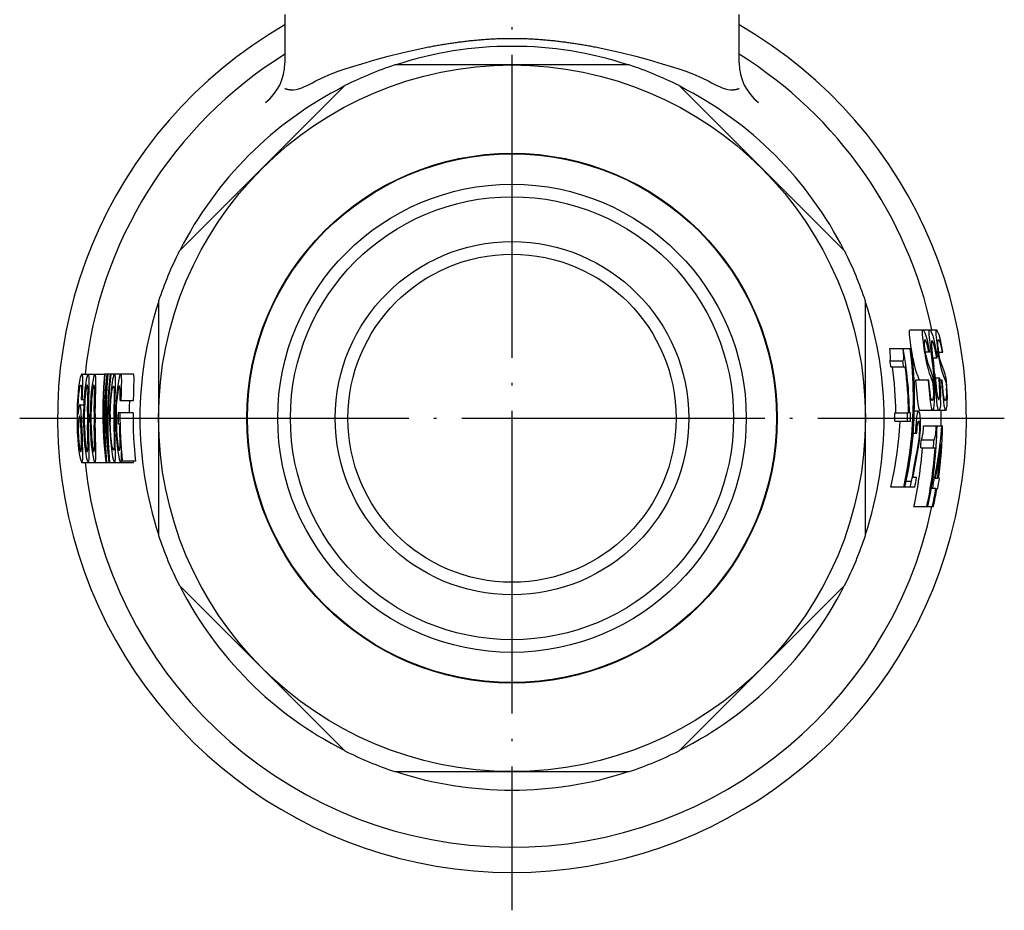
# Model space of a CAD drawing. Units: millimetres. Extents: x -90 to 91, y -30 to 130.
# Drawn here: x -90 to -50, y -20 to 16 of the extents above; entities that cross this region are included whole.
import ezdxf

# ---------------------------------------------------------------- set-up
doc = ezdxf.new("R2010")
doc.units = ezdxf.units.MM
doc.linetypes.add('DOT_CENTER', pattern=[14, 12, -1, 0, -1])
doc.layers.add('1', color=7, linetype='Continuous')

msp = doc.modelspace()

# ---------------------------------------------------------------- linework, layer by layer
at = {"layer": '1', "color": 3, "linetype": 'DOT_CENTER'}
for p, q in [((-70, 56.7), (-70, -19.5)), ((-89.5, 0), (-86.209, 0)), ((-86.209, 0), (-86.09, 0)), ((-86.09, 0), (-50.5, 0))]:
    msp.add_line(p, q, dxfattribs=at)
at = {"layer": '1', "color": 3, "linetype": 'Continuous'}
for p, q in [((-79, 16), (-79, 14.082)), ((-61, 14.082), (-61, 16)), ((-72.746, 14.813), (-72.696, 14.821)), ((-72.696, 14.821), (-72.647, 14.829)), ((-72.647, 14.829), (-72.597, 14.837)), ((-72.597, 14.837), (-72.548, 14.845)), ((-72.548, 14.845), (-72.498, 14.853)), ((-72.498, 14.853), (-72.448, 14.861)), ((-72.448, 14.861), (-72.399, 14.868)), ((-72.399, 14.868), (-72.349, 14.875)), ((-72.349, 14.875), (-72.299, 14.882)), ((-72.299, 14.882), (-72.25, 14.89)), ((-72.25, 14.89), (-72.2, 14.896)), ((-72.2, 14.896), (-72.15, 14.903)), ((-72.15, 14.903), (-72.1, 14.91)), ((-72.1, 14.91), (-72.05, 14.916)), ((-72.05, 14.916), (-72.001, 14.923)), ((-72.001, 14.923), (-71.951, 14.929)), ((-71.951, 14.929), (-71.901, 14.935)), ((-71.901, 14.935), (-71.851, 14.941)), ((-71.851, 14.941), (-71.801, 14.947)), ((-71.801, 14.947), (-71.751, 14.953)), ((-71.751, 14.953), (-71.701, 14.958)), ((-71.701, 14.958), (-71.652, 14.964)), ((-71.652, 14.964), (-71.602, 14.969)), ((-71.602, 14.969), (-71.552, 14.974)), ((-71.552, 14.974), (-71.502, 14.979)), ((-71.502, 14.979), (-71.452, 14.984)), ((-71.452, 14.984), (-71.402, 14.989)), ((-71.402, 14.989), (-71.352, 14.993)), ((-71.352, 14.993), (-71.302, 14.997)), ((-71.302, 14.997), (-71.252, 15.002)), ((-71.252, 15.002), (-71.202, 15.006)), ((-71.202, 15.006), (-71.152, 15.01)), ((-71.152, 15.01), (-71.102, 15.013)), ((-71.102, 15.013), (-71.052, 15.017)), ((-71.052, 15.017), (-71.002, 15.02)), ((-71.002, 15.02), (-70.952, 15.024)), ((-70.952, 15.024), (-70.902, 15.027)), ((-70.902, 15.027), (-70.852, 15.03)), ((-70.852, 15.03), (-70.802, 15.033)), ((-70.802, 15.033), (-70.752, 15.035)), ((-70.752, 15.035), (-70.701, 15.038)), ((-70.701, 15.038), (-70.651, 15.04)), ((-70.651, 15.04), (-70.601, 15.042)), ((-70.601, 15.042), (-70.551, 15.044)), ((-70.551, 15.044), (-70.501, 15.046)), ((-70.501, 15.046), (-70.451, 15.048)), ((-70.451, 15.048), (-70.401, 15.049)), ((-70.401, 15.049), (-70.351, 15.05)), ((-70.351, 15.05), (-70.301, 15.052)), ((-70.301, 15.052), (-70.251, 15.052)), ((-70.251, 15.052), (-70.2, 15.053)), ((-70.2, 15.053), (-70.15, 15.054)), ((-70.15, 15.054), (-70.1, 15.054)), ((-70.1, 15.054), (-70.05, 15.055)), ((-70.05, 15.055), (-70, 15.055)), ((-70, 15.055), (-69.95, 15.055)), ((-69.95, 15.055), (-69.9, 15.054)), ((-69.9, 15.054), (-69.85, 15.054)), ((-69.85, 15.054), (-69.8, 15.053)), ((-69.8, 15.053), (-69.749, 15.052)), ((-69.749, 15.052), (-69.699, 15.052)), ((-69.699, 15.052), (-69.649, 15.05)), ((-69.649, 15.05), (-69.599, 15.049)), ((-69.599, 15.049), (-69.549, 15.048)), ((-69.549, 15.048), (-69.499, 15.046)), ((-69.499, 15.046), (-69.449, 15.044)), ((-69.449, 15.044), (-69.399, 15.042)), ((-69.399, 15.042), (-69.349, 15.04)), ((-69.349, 15.04), (-69.299, 15.038)), ((-69.299, 15.038), (-69.248, 15.035)), ((-69.248, 15.035), (-69.198, 15.033)), ((-69.198, 15.033), (-69.148, 15.03)), ((-69.148, 15.03), (-69.098, 15.027)), ((-69.098, 15.027), (-69.048, 15.024)), ((-69.048, 15.024), (-68.998, 15.02)), ((-68.998, 15.02), (-68.948, 15.017)), ((-68.948, 15.017), (-68.898, 15.013)), ((-68.898, 15.013), (-68.848, 15.01)), ((-68.848, 15.01), (-68.798, 15.006)), ((-68.798, 15.006), (-68.748, 15.002)), ((-68.748, 15.002), (-68.698, 14.997)), ((-68.698, 14.997), (-68.648, 14.993)), ((-68.648, 14.993), (-68.598, 14.989)), ((-68.598, 14.989), (-68.548, 14.984)), ((-68.548, 14.984), (-68.498, 14.979)), ((-68.498, 14.979), (-68.448, 14.974)), ((-68.448, 14.974), (-68.398, 14.969)), ((-68.398, 14.969), (-68.348, 14.964)), ((-68.348, 14.964), (-68.299, 14.958)), ((-68.299, 14.958), (-68.249, 14.953)), ((-68.249, 14.953), (-68.199, 14.947)), ((-68.199, 14.947), (-68.149, 14.941)), ((-68.149, 14.941), (-68.099, 14.935)), ((-68.099, 14.935), (-68.049, 14.929)), ((-68.049, 14.929), (-67.999, 14.923)), ((-67.999, 14.923), (-67.95, 14.916)), ((-67.95, 14.916), (-67.9, 14.91)), ((-67.9, 14.91), (-67.85, 14.903)), ((-67.85, 14.903), (-67.8, 14.896)), ((-67.8, 14.896), (-67.75, 14.89)), ((-67.75, 14.89), (-67.701, 14.882)), ((-67.701, 14.882), (-67.651, 14.875)), ((-67.651, 14.875), (-67.601, 14.868)), ((-67.601, 14.868), (-67.552, 14.861)), ((-67.552, 14.861), (-67.502, 14.853)), ((-67.502, 14.853), (-67.452, 14.845)), ((-67.452, 14.845), (-67.403, 14.837)), ((-67.403, 14.837), (-67.353, 14.829)), ((-67.353, 14.829), (-67.304, 14.821)), ((-67.304, 14.821), (-67.254, 14.813)), ((-74.901, 14.345), (-74.367, 14.48)), ((-74.367, 14.48), (-73.83, 14.603)), ((-73.83, 14.603), (-73.29, 14.715)), ((-73.29, 14.715), (-73.24, 14.724)), ((-73.24, 14.724), (-73.191, 14.734)), ((-73.191, 14.734), (-73.142, 14.743)), ((-73.142, 14.743), (-73.092, 14.752)), ((-73.092, 14.752), (-73.043, 14.761)), ((-73.043, 14.761), (-72.993, 14.77)), ((-72.993, 14.77), (-72.944, 14.779)), ((-72.944, 14.779), (-72.894, 14.788)), ((-72.894, 14.788), (-72.845, 14.796)), ((-72.845, 14.796), (-72.795, 14.805)), ((-72.795, 14.805), (-72.746, 14.813)), ((-67.254, 14.813), (-67.205, 14.805)), ((-67.205, 14.805), (-67.155, 14.796)), ((-67.155, 14.796), (-67.106, 14.788)), ((-67.106, 14.788), (-67.056, 14.779)), ((-67.056, 14.779), (-67.007, 14.77)), ((-67.007, 14.77), (-66.957, 14.761)), ((-66.957, 14.761), (-66.908, 14.752)), ((-66.908, 14.752), (-66.858, 14.743)), ((-66.858, 14.743), (-66.809, 14.734)), ((-66.809, 14.734), (-66.76, 14.724)), ((-66.76, 14.724), (-66.71, 14.715)), ((-66.71, 14.715), (-66.17, 14.603)), ((-66.17, 14.603), (-65.633, 14.48)), ((-65.633, 14.48), (-65.099, 14.345)), ((-76.263, 13.954), (-75.953, 14.049)), ((-75.953, 14.049), (-75.429, 14.201)), ((-75.429, 14.201), (-74.901, 14.345)), ((-65.099, 14.345), (-64.571, 14.201)), ((-64.571, 14.201), (-64.047, 14.049)), ((-64.047, 14.049), (-63.737, 13.954)), ((-77.185, 13.63), (-76.879, 13.748)), ((-76.879, 13.748), (-76.572, 13.855)), ((-76.572, 13.855), (-76.263, 13.954)), ((-65.356, 14), (-74.644, 14)), ((-63.737, 13.954), (-63.428, 13.855)), ((-63.428, 13.855), (-63.121, 13.748)), ((-63.121, 13.748), (-62.815, 13.63)), ((-78.008, 13.243), (-77.901, 13.298)), ((-77.901, 13.298), (-77.794, 13.354)), ((-77.794, 13.354), (-77.49, 13.5)), ((-77.49, 13.5), (-77.185, 13.63)), ((-62.815, 13.63), (-62.51, 13.5)), ((-62.51, 13.5), (-62.206, 13.354)), ((-62.206, 13.354), (-62.099, 13.298)), ((-62.099, 13.298), (-61.992, 13.243)), ((-76.616, 13.183), (-83.183, 6.616)), ((-79, 13.07), (-78.99, 13.066)), ((-78.99, 13.066), (-78.979, 13.062)), ((-78.979, 13.062), (-78.969, 13.059)), ((-78.969, 13.059), (-78.958, 13.055)), ((-78.958, 13.055), (-78.948, 13.052)), ((-78.948, 13.052), (-78.937, 13.049)), ((-78.937, 13.049), (-78.927, 13.046)), ((-78.927, 13.046), (-78.916, 13.043)), ((-78.916, 13.043), (-78.906, 13.041)), ((-78.906, 13.041), (-78.896, 13.038)), ((-78.896, 13.038), (-78.885, 13.036)), ((-78.885, 13.036), (-78.875, 13.034)), ((-78.875, 13.034), (-78.865, 13.032)), ((-78.865, 13.032), (-78.854, 13.03)), ((-78.854, 13.03), (-78.844, 13.028)), ((-78.844, 13.028), (-78.834, 13.026)), ((-78.834, 13.026), (-78.823, 13.025)), ((-78.823, 13.025), (-78.813, 13.024)), ((-78.813, 13.024), (-78.803, 13.023)), ((-78.803, 13.023), (-78.793, 13.022)), ((-78.793, 13.022), (-78.782, 13.021)), ((-78.782, 13.021), (-78.772, 13.02)), ((-78.772, 13.02), (-78.762, 13.019)), ((-78.762, 13.019), (-78.752, 13.019)), ((-78.752, 13.019), (-78.742, 13.018)), ((-78.742, 13.018), (-78.731, 13.018)), ((-78.731, 13.018), (-78.721, 13.018)), ((-78.721, 13.018), (-78.711, 13.018)), ((-78.711, 13.018), (-78.701, 13.018)), ((-78.701, 13.018), (-78.691, 13.018)), ((-78.691, 13.018), (-78.681, 13.019)), ((-78.681, 13.019), (-78.67, 13.019)), ((-78.67, 13.019), (-78.66, 13.02)), ((-78.66, 13.02), (-78.55, 13.034)), ((-78.55, 13.034), (-78.44, 13.06)), ((-78.44, 13.06), (-78.331, 13.096)), ((-78.331, 13.096), (-78.223, 13.14)), ((-78.223, 13.14), (-78.115, 13.189)), ((-78.115, 13.189), (-78.008, 13.243)), ((-56.817, 6.616), (-63.384, 13.183)), ((-61.992, 13.243), (-61.885, 13.189)), ((-61.885, 13.189), (-61.777, 13.14)), ((-61.777, 13.14), (-61.669, 13.096)), ((-61.669, 13.096), (-61.56, 13.06)), ((-61.56, 13.06), (-61.45, 13.034)), ((-61.45, 13.034), (-61.34, 13.02)), ((-61.34, 13.02), (-61.33, 13.019)), ((-61.33, 13.019), (-61.319, 13.019)), ((-61.319, 13.019), (-61.309, 13.018)), ((-61.309, 13.018), (-61.299, 13.018)), ((-61.299, 13.018), (-61.289, 13.018)), ((-61.289, 13.018), (-61.279, 13.018)), ((-61.279, 13.018), (-61.269, 13.018)), ((-61.269, 13.018), (-61.258, 13.018)), ((-61.258, 13.018), (-61.248, 13.019)), ((-61.248, 13.019), (-61.238, 13.019)), ((-61.238, 13.019), (-61.228, 13.02)), ((-61.228, 13.02), (-61.218, 13.021)), ((-61.218, 13.021), (-61.207, 13.022)), ((-61.207, 13.022), (-61.197, 13.023)), ((-61.197, 13.023), (-61.187, 13.024)), ((-61.187, 13.024), (-61.177, 13.025)), ((-61.177, 13.025), (-61.166, 13.026)), ((-61.166, 13.026), (-61.156, 13.028)), ((-61.156, 13.028), (-61.146, 13.03)), ((-61.146, 13.03), (-61.135, 13.032)), ((-61.135, 13.032), (-61.125, 13.034)), ((-61.125, 13.034), (-61.115, 13.036)), ((-61.115, 13.036), (-61.104, 13.038)), ((-61.104, 13.038), (-61.094, 13.041)), ((-61.094, 13.041), (-61.084, 13.043)), ((-61.084, 13.043), (-61.073, 13.046)), ((-61.073, 13.046), (-61.063, 13.049)), ((-61.063, 13.049), (-61.052, 13.052)), ((-61.052, 13.052), (-61.042, 13.055)), ((-61.042, 13.055), (-61.031, 13.059)), ((-61.031, 13.059), (-61.021, 13.062)), ((-61.021, 13.062), (-61.01, 13.066)), ((-61.01, 13.066), (-61, 13.07)), ((-84, 4.644), (-84, -4.644)), ((-56, -4.644), (-56, 4.644)), ((-54.255, 3.381), (-54.254, 3.46)), ((-54.25, 3.301), (-54.255, 3.381)), ((-54.254, 3.46), (-54.244, 3.5)), ((-54.228, 3.101), (-54.25, 3.301)), ((-54.244, 3.5), (-53.179, 3.5)), ((-53.742, 3.381), (-53.74, 3.46)), ((-53.738, 3.301), (-53.742, 3.381)), ((-53.74, 3.46), (-53.73, 3.5)), ((-53.717, 3.101), (-53.738, 3.301)), ((-53.712, 3.5), (-53.685, 3.46)), ((-53.685, 3.46), (-53.647, 3.381)), ((-53.647, 3.381), (-53.615, 3.301)), ((-53.615, 3.301), (-53.558, 3.101)), ((-53.476, 3.381), (-53.471, 3.46)), ((-53.472, 3.301), (-53.476, 3.381)), ((-53.452, 3.101), (-53.472, 3.301)), ((-53.471, 3.46), (-53.461, 3.5)), ((-53.443, 3.5), (-53.416, 3.46)), ((-53.416, 3.46), (-53.378, 3.381)), ((-53.378, 3.381), (-53.336, 3.261)), ((-53.336, 3.261), (-53.29, 3.101)), ((-53.208, 3.46), (-53.21, 3.381)), ((-53.21, 3.381), (-53.206, 3.301)), ((-53.198, 3.5), (-53.208, 3.46)), ((-53.206, 3.301), (-53.187, 3.101)), ((-53.153, 3.46), (-53.179, 3.5)), ((-53.115, 3.381), (-53.153, 3.46)), ((-53.084, 3.301), (-53.115, 3.381)), ((-53.028, 3.101), (-53.084, 3.301)), ((-55.036, 2.765), (-54.192, 2.765)), ((-55.021, 2.653), (-55.036, 2.765)), ((-54.526, 2.765), (-54.511, 2.653)), ((-54.202, 2.902), (-54.228, 3.101)), ((-54.155, 2.074), (-54.228, 2.765)), ((-54.187, 2.782), (-54.202, 2.902)), ((-54.192, 2.765), (-54.119, 2.074)), ((-54.169, 2.663), (-54.187, 2.782)), ((-53.692, 2.902), (-53.717, 3.101)), ((-53.677, 2.782), (-53.692, 2.902)), ((-53.661, 2.663), (-53.677, 2.782)), ((-53.657, 3.062), (-53.661, 2.982)), ((-53.656, 2.902), (-53.661, 2.982)), ((-53.647, 3.101), (-53.657, 3.062)), ((-53.64, 2.743), (-53.656, 2.902)), ((-53.631, 3.101), (-53.647, 3.101)), ((-53.617, 2.583), (-53.64, 2.743)), ((-53.606, 3.062), (-53.631, 3.101)), ((-53.573, 2.982), (-53.606, 3.062)), ((-53.529, 2.822), (-53.573, 2.982)), ((-53.558, 3.101), (-53.513, 2.902)), ((-53.49, 2.623), (-53.529, 2.822)), ((-53.513, 2.902), (-53.46, 2.623)), ((-53.428, 2.902), (-53.452, 3.101)), ((-53.4, 2.663), (-53.428, 2.902)), ((-53.385, 3.022), (-53.389, 2.942)), ((-53.389, 2.942), (-53.384, 2.862)), ((-53.374, 3.062), (-53.385, 3.022)), ((-53.384, 2.862), (-53.373, 2.743)), ((-53.356, 3.062), (-53.374, 3.062)), ((-53.373, 2.743), (-53.351, 2.543)), ((-53.33, 3.022), (-53.356, 3.062)), ((-53.298, 2.942), (-53.33, 3.022)), ((-53.265, 2.822), (-53.298, 2.942)), ((-53.29, 3.101), (-53.219, 2.782)), ((-53.23, 2.663), (-53.265, 2.822)), ((-53.219, 2.782), (-53.16, 2.463)), ((-53.187, 3.101), (-53.163, 2.902)), ((-53.163, 2.902), (-53.149, 2.782)), ((-53.149, 2.782), (-53.133, 2.663)), ((-53.132, 2.982), (-53.128, 3.062)), ((-53.127, 2.902), (-53.132, 2.982)), ((-53.128, 3.062), (-53.117, 3.101)), ((-53.112, 2.743), (-53.127, 2.902)), ((-53.117, 3.101), (-53.101, 3.101)), ((-53.09, 2.583), (-53.112, 2.743)), ((-53.101, 3.101), (-53.076, 3.062)), ((-53.076, 3.062), (-53.043, 2.982)), ((-53.043, 2.982), (-53.001, 2.822)), ((-52.984, 2.902), (-53.028, 3.101)), ((-53.001, 2.822), (-52.963, 2.623)), ((-52.933, 2.623), (-52.984, 2.902)), ((-55.024, 2.261), (-55.004, 2.372)), ((-55.004, 2.372), (-55.021, 2.653)), ((-54.496, 2.372), (-54.516, 2.261)), ((-54.511, 2.653), (-54.496, 2.372)), ((-54.122, 2.384), (-54.156, 2.583)), ((-54.122, 2.384), (-54.084, 2.184)), ((-53.648, 2.583), (-53.615, 2.384)), ((-53.46, 2.623), (-53.623, 2.623)), ((-53.615, 2.384), (-53.578, 2.184)), ((-53.605, 2.503), (-53.575, 2.344)), ((-53.575, 2.344), (-53.532, 2.184)), ((-53.355, 2.304), (-53.4, 2.663)), ((-53.351, 2.543), (-53.322, 2.304)), ((-53.179, 2.384), (-53.332, 2.384)), ((-53.179, 2.384), (-53.23, 2.663)), ((-53.16, 2.463), (-53.179, 2.384)), ((-53.12, 2.583), (-53.088, 2.384)), ((-53.096, 2.623), (-52.933, 2.623)), ((-53.088, 2.384), (-53.052, 2.184)), ((-53.049, 2.344), (-53.078, 2.503)), ((-53.007, 2.184), (-53.049, 2.344)), ((-54.516, 2.261), (-55.024, 2.261)), ((-54.992, 2.037), (-54.421, 2.037)), ((-54.113, 1.382), (-54.155, 2.074)), ((-54.119, 2.074), (-54.077, 1.382)), ((-54.084, 2.184), (-54.026, 1.945)), ((-53.578, 2.184), (-53.52, 1.945)), ((-53.532, 2.184), (-53.425, 1.905)), ((-53.322, 2.025), (-53.355, 2.304)), ((-53.322, 2.304), (-53.289, 2.025)), ((-53.052, 2.184), (-52.996, 1.945)), ((-52.901, 1.905), (-53.007, 2.184)), ((-87.099, 1.618), (-87.118, 1.531)), ((-87.071, 1.706), (-87.099, 1.618)), ((-87.052, 1.75), (-87.071, 1.706)), ((-87.026, 1.75), (-87.052, 1.75)), ((-87.015, 1.706), (-87.026, 1.75)), ((-87.026, 1.75), (-86.141, 1.75)), ((-87.005, 1.618), (-87.015, 1.706)), ((-87.002, 1.531), (-87.005, 1.618)), ((-86.841, 1.618), (-86.861, 1.531)), ((-86.814, 1.706), (-86.841, 1.618)), ((-86.794, 1.75), (-86.814, 1.706)), ((-86.758, 1.706), (-86.768, 1.75)), ((-86.748, 1.618), (-86.758, 1.706)), ((-86.745, 1.531), (-86.748, 1.618)), ((-86.576, 1.618), (-86.596, 1.527)), ((-86.549, 1.706), (-86.576, 1.618)), ((-86.529, 1.75), (-86.549, 1.706)), ((-86.493, 1.706), (-86.503, 1.75)), ((-86.483, 1.618), (-86.493, 1.706)), ((-86.48, 1.531), (-86.483, 1.618)), ((-86.141, 1.75), (-86.181, 1.225)), ((-86.153, 1.225), (-86.112, 1.75)), ((-84.991, 1.75), (-86.141, 1.75)), ((-86.088, 1.225), (-86.031, 1.75)), ((-86.035, 1.225), (-85.995, 1.75)), ((-85.914, 1.75), (-85.97, 1.225)), ((-85.885, 1.75), (-85.942, 1.225)), ((-85.8, 1.619), (-85.819, 1.531)), ((-85.772, 1.706), (-85.8, 1.619)), ((-85.752, 1.75), (-85.772, 1.706)), ((-85.736, 1.75), (-85.725, 1.706)), ((-85.725, 1.706), (-85.716, 1.619)), ((-85.716, 1.619), (-85.712, 1.531)), ((-85.56, 1.619), (-85.579, 1.531)), ((-85.532, 1.706), (-85.56, 1.619)), ((-85.512, 1.75), (-85.532, 1.706)), ((-85.496, 1.75), (-85.485, 1.706)), ((-85.485, 1.706), (-85.476, 1.619)), ((-85.476, 1.619), (-85.474, 1.488)), ((-84.98, 1.706), (-84.991, 1.75)), ((-84.971, 1.619), (-84.98, 1.706)), ((-84.969, 1.488), (-84.971, 1.619)), ((-54.026, 1.945), (-53.977, 1.786)), ((-53.977, 1.786), (-53.931, 1.666)), ((-53.931, 1.666), (-53.871, 1.506)), ((-53.52, 1.945), (-53.472, 1.786)), ((-53.472, 1.786), (-53.427, 1.666)), ((-53.427, 1.666), (-53.366, 1.506)), ((-53.425, 1.905), (-53.372, 1.746)), ((-53.372, 1.746), (-53.348, 1.666)), ((-53.348, 1.666), (-53.332, 1.586)), ((-53.332, 1.586), (-53.315, 1.467)), ((-53.264, 1.506), (-53.295, 1.786)), ((-53.262, 1.786), (-53.231, 1.506)), ((-53.049, 1.586), (-53.24, 1.586)), ((-53.061, 1.267), (-53.082, 1.586)), ((-53.025, 1.187), (-53.049, 1.586)), ((-52.996, 1.945), (-52.948, 1.786)), ((-52.948, 1.786), (-52.903, 1.666)), ((-52.903, 1.666), (-52.843, 1.506)), ((-52.848, 1.746), (-52.901, 1.905)), ((-52.825, 1.666), (-52.848, 1.746)), ((-52.808, 1.586), (-52.825, 1.666)), ((-52.792, 1.467), (-52.808, 1.586)), ((-87.165, 1.225), (-87.184, 1.05)), ((-87.14, 1.4), (-87.165, 1.225)), ((-87.118, 1.531), (-87.14, 1.4)), ((-87.136, 1.093), (-87.113, 1.225)), ((-87.113, 1.225), (-87.091, 1.312)), ((-87.091, 1.312), (-87.065, 1.312)), ((-87.065, 1.312), (-87.057, 1.225)), ((-87.057, 1.225), (-87.051, 1.093)), ((-87.009, 1.05), (-87.005, 1.225)), ((-87.005, 1.225), (-87.002, 1.4)), ((-87.002, 1.4), (-87.002, 1.531)), ((-86.908, 1.225), (-86.927, 1.05)), ((-86.883, 1.4), (-86.908, 1.225)), ((-86.861, 1.531), (-86.883, 1.4)), ((-86.856, 1.225), (-86.88, 1.093)), ((-86.834, 1.312), (-86.856, 1.225)), ((-86.808, 1.312), (-86.834, 1.312)), ((-86.8, 1.225), (-86.808, 1.312)), ((-86.794, 1.093), (-86.8, 1.225)), ((-86.752, 1.05), (-86.748, 1.225)), ((-86.748, 1.225), (-86.745, 1.4)), ((-86.745, 1.4), (-86.745, 1.531)), ((-86.644, 1.225), (-86.663, 1.05)), ((-86.619, 1.4), (-86.644, 1.225)), ((-86.596, 1.527), (-86.619, 1.4)), ((-86.592, 1.225), (-86.616, 1.093)), ((-86.57, 1.312), (-86.592, 1.225)), ((-86.544, 1.312), (-86.57, 1.312)), ((-86.536, 1.225), (-86.544, 1.312)), ((-86.53, 1.093), (-86.536, 1.225)), ((-86.488, 1.05), (-86.484, 1.225)), ((-86.484, 1.225), (-86.481, 1.4)), ((-86.481, 1.4), (-86.48, 1.531)), ((-86.181, 1.225), (-86.207, 0.613)), ((-86.179, 0.613), (-86.153, 1.225)), ((-86.132, 0.613), (-86.088, 1.225)), ((-86.062, 1.225), (-86.106, 0.613)), ((-86.062, 1.225), (-86.087, 0.613)), ((-86.061, 0.613), (-86.035, 1.225)), ((-85.97, 1.225), (-86.014, 0.613)), ((-85.942, 1.225), (-85.986, 0.613)), ((-85.854, 1.313), (-85.881, 1.094)), ((-85.819, 1.531), (-85.854, 1.313)), ((-85.839, 1.138), (-85.817, 1.225)), ((-85.817, 1.225), (-85.798, 1.269)), ((-85.798, 1.269), (-85.782, 1.269)), ((-85.782, 1.269), (-85.77, 1.225)), ((-85.77, 1.225), (-85.761, 1.138)), ((-85.715, 1.356), (-85.722, 1.138)), ((-85.712, 1.531), (-85.715, 1.356)), ((-85.615, 1.313), (-85.642, 1.094)), ((-85.579, 1.531), (-85.615, 1.313)), ((-85.577, 1.225), (-85.6, 1.138)), ((-85.558, 1.269), (-85.577, 1.225)), ((-85.543, 1.269), (-85.558, 1.269)), ((-85.531, 1.225), (-85.543, 1.269)), ((-85.522, 1.138), (-85.531, 1.225)), ((-85.478, 1.269), (-85.487, 0.963)), ((-85.474, 1.488), (-85.478, 1.269)), ((-84.984, 0.963), (-84.974, 1.269)), ((-84.974, 1.269), (-84.969, 1.488)), ((-54.1, 0.691), (-54.113, 1.382)), ((-54.077, 1.382), (-54.065, 0.691)), ((-54.021, 1.506), (-53.994, 1.227)), ((-53.487, 1.506), (-54.021, 1.506)), ((-53.994, 1.227), (-53.966, 0.948)), ((-53.517, 1.506), (-53.491, 1.227)), ((-53.491, 1.227), (-53.463, 0.948)), ((-53.461, 1.227), (-53.487, 1.506)), ((-53.441, 1.028), (-53.461, 1.227)), ((-53.366, 1.506), (-53.344, 1.427)), ((-53.344, 1.427), (-53.332, 1.347)), ((-53.332, 1.347), (-53.317, 1.187)), ((-53.317, 1.187), (-53.311, 1.068)), ((-53.315, 1.467), (-53.295, 1.267)), ((-53.295, 1.267), (-53.282, 1.028)), ((-53.227, 1.148), (-53.264, 1.506)), ((-53.231, 1.506), (-53.205, 1.267)), ((-53.205, 1.267), (-53.182, 1.068)), ((-53.056, 1.068), (-53.061, 1.267)), ((-52.964, 1.506), (-53.044, 1.506)), ((-53.019, 0.948), (-53.025, 1.187)), ((-52.994, 1.506), (-52.968, 1.227)), ((-52.968, 1.227), (-52.941, 0.948)), ((-52.938, 1.227), (-52.964, 1.506)), ((-52.919, 1.028), (-52.938, 1.227)), ((-52.843, 1.506), (-52.821, 1.427)), ((-52.821, 1.427), (-52.809, 1.347)), ((-52.809, 1.347), (-52.794, 1.187)), ((-52.789, 1.068), (-52.794, 1.187)), ((-52.773, 1.267), (-52.792, 1.467)), ((-52.76, 1.028), (-52.773, 1.267)), ((-87.203, 0.831), (-87.218, 0.568)), ((-87.184, 1.05), (-87.203, 0.831)), ((-87.17, 0.743), (-87.152, 0.962)), ((-87.152, 0.962), (-87.136, 1.093)), ((-87.051, 0.962), (-87.059, 0.743)), ((-87.051, 1.093), (-87.051, 0.962)), ((-87.021, 0.743), (-87.017, 0.831)), ((-87.017, 0.831), (-87.009, 1.05)), ((-86.947, 0.831), (-86.961, 0.568)), ((-86.927, 1.05), (-86.947, 0.831)), ((-86.895, 0.962), (-86.914, 0.743)), ((-86.88, 1.093), (-86.895, 0.962)), ((-86.798, 0.743), (-86.795, 0.962)), ((-86.795, 0.962), (-86.794, 1.093)), ((-86.764, 0.568), (-86.757, 0.831)), ((-86.757, 0.831), (-86.752, 1.05)), ((-86.683, 0.831), (-86.698, 0.568)), ((-86.663, 1.05), (-86.683, 0.831)), ((-86.631, 0.962), (-86.65, 0.743)), ((-86.616, 1.093), (-86.631, 0.962)), ((-86.535, 0.743), (-86.531, 0.962)), ((-86.531, 0.962), (-86.53, 1.093)), ((-86.501, 0.568), (-86.493, 0.831)), ((-86.493, 0.831), (-86.488, 1.05)), ((-85.907, 0.831), (-85.931, 0.438)), ((-85.881, 1.094), (-85.907, 0.831)), ((-85.888, 0.7), (-85.868, 0.93)), ((-85.868, 0.93), (-85.853, 1.05)), ((-85.853, 1.05), (-85.839, 1.138)), ((-85.759, 0.93), (-85.763, 0.7)), ((-85.761, 1.138), (-85.759, 1.05)), ((-85.759, 1.05), (-85.759, 0.93)), ((-85.731, 0.831), (-85.739, 0.438)), ((-85.722, 1.138), (-85.731, 0.831)), ((-85.668, 0.831), (-85.692, 0.438)), ((-85.642, 1.094), (-85.668, 0.831)), ((-85.63, 0.919), (-85.649, 0.7)), ((-85.614, 1.05), (-85.63, 0.919)), ((-85.6, 1.138), (-85.614, 1.05)), ((-85.524, 0.7), (-85.521, 0.919)), ((-85.52, 1.05), (-85.522, 1.138)), ((-85.521, 0.919), (-85.52, 1.05)), ((-85.487, 0.963), (-85.496, 0.7)), ((-84.993, 0.7), (-84.984, 0.963)), ((-53.966, 0.948), (-53.937, 0.669)), ((-53.463, 0.948), (-53.435, 0.669)), ((-53.42, 0.868), (-53.441, 1.028)), ((-53.404, 0.789), (-53.42, 0.868)), ((-53.39, 0.749), (-53.404, 0.789)), ((-53.319, 0.829), (-53.333, 0.749)), ((-53.311, 0.908), (-53.319, 0.829)), ((-53.311, 1.068), (-53.311, 0.908)), ((-53.282, 1.028), (-53.277, 0.829)), ((-53.277, 0.829), (-53.279, 0.669)), ((-53.2, 0.908), (-53.227, 1.148)), ((-53.178, 0.709), (-53.2, 0.908)), ((-53.182, 1.068), (-53.166, 0.948)), ((-53.166, 0.948), (-53.153, 0.868)), ((-53.153, 0.868), (-53.131, 0.789)), ((-53.131, 0.789), (-53.111, 0.749)), ((-53.093, 0.749), (-53.077, 0.789)), ((-53.077, 0.789), (-53.063, 0.868)), ((-53.063, 0.868), (-53.058, 0.948)), ((-53.058, 0.948), (-53.056, 1.068)), ((-53.023, 0.709), (-53.019, 0.948)), ((-52.941, 0.948), (-52.913, 0.669)), ((-52.898, 0.868), (-52.919, 1.028)), ((-52.882, 0.789), (-52.898, 0.868)), ((-52.868, 0.749), (-52.882, 0.789)), ((-52.797, 0.829), (-52.812, 0.749)), ((-52.789, 0.908), (-52.797, 0.829)), ((-52.789, 1.068), (-52.789, 0.908)), ((-52.755, 0.829), (-52.76, 1.028)), ((-52.757, 0.669), (-52.755, 0.829)), ((-87.218, 0.568), (-87.23, 0.175)), ((-87.193, 0.131), (-87.17, 0.743)), ((-87.15, 0.481), (-87.171, 0.35)), ((-87.13, 0.525), (-87.15, 0.481)), ((-87.111, 0.525), (-87.13, 0.525)), ((-87.094, 0.481), (-87.111, 0.525)), ((-87.111, 0.525), (-86.963, 0.525)), ((-87.078, 0.393), (-87.094, 0.481)), ((-87.068, 0.306), (-87.078, 0.393)), ((-87.059, 0.743), (-86.952, 0.743)), ((-86.961, 0.568), (-86.974, 0.175)), ((-86.914, 0.743), (-86.932, 0.262)), ((-86.809, 0.262), (-86.798, 0.743)), ((-86.769, 0.175), (-86.764, 0.568)), ((-86.698, 0.568), (-86.71, 0.175)), ((-86.65, 0.743), (-86.668, 0.262)), ((-86.545, 0.262), (-86.535, 0.743)), ((-86.506, 0.175), (-86.501, 0.568)), ((-86.207, 0.613), (-86.209, 0)), ((-86.182, 0), (-86.179, 0.613)), ((-86.153, 0), (-86.132, 0.613)), ((-86.106, 0.613), (-86.126, 0)), ((-86.087, 0.613), (-86.09, 0)), ((-86.063, 0), (-86.061, 0.613)), ((-86.014, 0.613), (-86.035, 0)), ((-85.986, 0.613), (-86.007, 0)), ((-85.939, 0.131), (-85.931, 0.438)), ((-85.91, 0.131), (-85.902, 0.438)), ((-85.902, 0.438), (-85.888, 0.7)), ((-85.767, 0.438), (-85.77, 0.131)), ((-85.763, 0.7), (-85.767, 0.438)), ((-85.739, 0.438), (-85.742, 0.131)), ((-85.692, 0.438), (-85.7, 0.131)), ((-85.672, 0.131), (-85.664, 0.438)), ((-85.664, 0.438), (-85.649, 0.7)), ((-85.524, 0.7), (-84.993, 0.7)), ((-85.161, 0.438), (-85.167, 0.219)), ((-85.146, 0.7), (-85.161, 0.438)), ((-54.118, 0), (-54.1, 0.691)), ((-54.065, 0.691), (-54.082, 0)), ((-53.937, 0.669), (-53.916, 0.51)), ((-53.916, 0.51), (-53.899, 0.43)), ((-53.899, 0.43), (-53.873, 0.35)), ((-53.435, 0.669), (-53.414, 0.51)), ((-53.414, 0.51), (-53.397, 0.43)), ((-53.397, 0.43), (-53.371, 0.35)), ((-53.37, 0.709), (-53.39, 0.749)), ((-53.355, 0.709), (-53.37, 0.709)), ((-53.333, 0.749), (-53.355, 0.709)), ((-53.306, 0.39), (-53.328, 0.31)), ((-53.288, 0.51), (-53.306, 0.39)), ((-53.279, 0.669), (-53.288, 0.51)), ((-53.153, 0.51), (-53.178, 0.709)), ((-53.139, 0.43), (-53.153, 0.51)), ((-53.116, 0.35), (-53.139, 0.43)), ((-53.111, 0.749), (-53.093, 0.749)), ((-53.043, 0.43), (-53.062, 0.35)), ((-53.033, 0.51), (-53.043, 0.43)), ((-53.023, 0.709), (-53.033, 0.51)), ((-52.913, 0.669), (-52.893, 0.51)), ((-52.893, 0.51), (-52.875, 0.43)), ((-52.875, 0.43), (-52.85, 0.35)), ((-52.849, 0.709), (-52.868, 0.749)), ((-52.834, 0.709), (-52.849, 0.709)), ((-52.812, 0.749), (-52.834, 0.709)), ((-52.807, 0.31), (-52.785, 0.39)), ((-52.785, 0.39), (-52.767, 0.51)), ((-52.767, 0.51), (-52.757, 0.669)), ((-87.23, 0.175), (-87.23, -0.175)), ((-87.171, 0.35), (-87.193, 0.131)), ((-87.156, 0), (-87.171, -0.132)), ((-87.138, 0.087), (-87.156, 0)), ((-87.119, 0.087), (-87.138, 0.087)), ((-87.101, 0), (-87.119, 0.087)), ((-87.059, 0.175), (-87.068, 0.306)), ((-87.049, 0), (-87.059, 0.175)), ((-86.974, -0.175), (-86.974, 0.175)), ((-86.932, -0.262), (-86.932, 0.262)), ((-86.809, 0.262), (-86.809, -0.262)), ((-86.769, 0.175), (-86.769, -0.175)), ((-86.71, -0.175), (-86.71, 0.175)), ((-86.668, -0.262), (-86.668, 0.262)), ((-86.545, 0.262), (-86.545, -0.262)), ((-86.506, 0.175), (-86.506, -0.175)), ((-86.209, 0), (-86.195, -0.481)), ((-86.168, -0.481), (-86.182, 0)), ((-86.153, -0.481), (-86.153, 0)), ((-86.126, 0), (-86.126, -0.481)), ((-86.09, 0), (-86.076, -0.481)), ((-86.049, -0.481), (-86.063, 0)), ((-86.035, 0), (-86.034, -0.481)), ((-86.007, 0), (-86.007, -0.481)), ((-85.008, 0.219), (-85.601, 0.219)), ((-54.833, 0.219), (-54.792, 0.219)), ((-54.792, 0.219), (-54.29, 0.219)), ((-54.217, 0.219), (-54.258, 0.219)), ((-54.165, -0.684), (-54.118, 0)), ((-54.082, 0), (-54.129, -0.684)), ((-54.075, 0.29), (-53.903, 0.29)), ((-53.979, -0.172), (-53.959, 0.042)), ((-53.959, 0.042), (-53.937, 0.197)), ((-53.937, 0.197), (-53.913, 0.283)), ((-53.913, 0.283), (-53.903, 0.29)), ((-53.903, 0.29), (-53.884, 0.266)), ((-53.884, 0.266), (-53.865, 0.195)), ((-53.873, 0.35), (-53.857, 0.31)), ((-53.865, 0.195), (-53.848, 0.081)), ((-52.807, 0.31), (-53.857, 0.31)), ((-53.848, 0.081), (-53.835, -0.069)), ((-53.371, 0.35), (-53.355, 0.31)), ((-53.098, 0.31), (-53.116, 0.35)), ((-53.062, 0.35), (-53.08, 0.31)), ((-52.85, 0.35), (-52.834, 0.31)), ((-87.23, -0.175), (-87.217, -0.569)), ((-87.177, -0.263), (-87.179, -0.482)), ((-87.171, -0.132), (-87.177, -0.263)), ((-87.085, -0.132), (-87.101, 0)), ((-87.076, -0.263), (-87.085, -0.132)), ((-87.064, -0.482), (-87.076, -0.263)), ((-87.04, -0.175), (-87.049, 0)), ((-87.028, -0.438), (-87.04, -0.175)), ((-86.974, -0.175), (-86.961, -0.568)), ((-86.932, -0.262), (-86.914, -0.743)), ((-86.798, -0.743), (-86.809, -0.262)), ((-86.764, -0.568), (-86.769, -0.175)), ((-86.71, -0.175), (-86.698, -0.568)), ((-86.668, -0.262), (-86.65, -0.743)), ((-86.535, -0.743), (-86.545, -0.262)), ((-86.501, -0.568), (-86.506, -0.175)), ((-85.939, -0.131), (-85.931, -0.437)), ((-85.902, -0.437), (-85.91, -0.131)), ((-85.77, -0.131), (-85.767, -0.437)), ((-85.742, -0.131), (-85.739, -0.437)), ((-85.7, -0.131), (-85.692, -0.437)), ((-85.672, -0.131), (-85.664, -0.437)), ((-85.601, -0.219), (-85.536, -0.219)), ((-85.528, -0.612), (-85.534, -0.306)), ((-54.832, -0.121), (-54.33, -0.121)), ((-54.667, -0.684), (-54.628, -0.121)), ((-54.33, -0.121), (-54.216, -0.121)), ((-53.998, -0.431), (-53.979, -0.172)), ((-53.952, -0.396), (-53.935, -0.241)), ((-53.935, -0.241), (-53.917, -0.141)), ((-53.917, -0.141), (-53.897, -0.107)), ((-53.897, -0.107), (-53.89, -0.112)), ((-53.89, -0.112), (-53.877, -0.154)), ((-53.877, -0.154), (-53.868, -0.243)), ((-53.868, -0.243), (-53.863, -0.369)), ((-53.863, -0.369), (-53.865, -0.514)), ((-53.835, -0.069), (-53.827, -0.275)), ((-53.827, -0.275), (-53.829, -0.508)), ((-53.702, -0.418), (-53.696, -0.298)), ((-53.696, -0.298), (-52.944, -0.298)), ((-53.2, -0.418), (-53.194, -0.298)), ((-52.984, -0.298), (-53.031, -0.808)), ((-87.217, -0.569), (-87.203, -0.832)), ((-87.179, -0.482), (-87.17, -0.744)), ((-87.17, -0.744), (-87.152, -0.963)), ((-87.055, -0.744), (-87.064, -0.482)), ((-87.051, -0.963), (-87.055, -0.744)), ((-87.016, -0.788), (-87.028, -0.438)), ((-86.961, -0.568), (-86.947, -0.831)), ((-86.914, -0.743), (-86.895, -0.962)), ((-86.795, -0.962), (-86.798, -0.743)), ((-86.757, -0.831), (-86.764, -0.568)), ((-86.698, -0.568), (-86.683, -0.831)), ((-86.65, -0.743), (-86.631, -0.962)), ((-86.531, -0.962), (-86.535, -0.743)), ((-86.493, -0.831), (-86.501, -0.568)), ((-86.195, -0.481), (-86.167, -0.962)), ((-86.139, -0.962), (-86.168, -0.481)), ((-86.139, -0.962), (-86.153, -0.481)), ((-86.126, -0.481), (-86.112, -0.962)), ((-86.076, -0.481), (-86.047, -0.962)), ((-86.02, -0.962), (-86.049, -0.481)), ((-86.034, -0.481), (-86.02, -0.962)), ((-86.007, -0.481), (-85.992, -0.962)), ((-85.931, -0.437), (-85.907, -0.831)), ((-85.888, -0.7), (-85.902, -0.437)), ((-85.869, -0.919), (-85.888, -0.7)), ((-85.767, -0.437), (-85.763, -0.7)), ((-85.763, -0.7), (-85.76, -0.919)), ((-85.739, -0.437), (-85.731, -0.831)), ((-85.692, -0.437), (-85.668, -0.831)), ((-85.664, -0.437), (-85.649, -0.7)), ((-85.649, -0.7), (-85.63, -0.919)), ((-85.523, -0.875), (-85.528, -0.612)), ((-54.746, -1.368), (-54.667, -0.684)), ((-54.242, -1.368), (-54.165, -0.684)), ((-54.129, -0.684), (-54.206, -1.368)), ((-54.123, -0.591), (-53.966, -0.591)), ((-53.966, -0.591), (-53.952, -0.396)), ((-53.877, -0.714), (-53.888, -0.827)), ((-53.868, -0.591), (-53.877, -0.714)), ((-53.869, -0.988), (-53.844, -0.766)), ((-53.865, -0.514), (-53.868, -0.591)), ((-53.844, -0.766), (-53.829, -0.508)), ((-53.765, -0.818), (-53.752, -0.778)), ((-53.752, -0.778), (-53.734, -0.698)), ((-53.734, -0.698), (-53.718, -0.578)), ((-53.718, -0.578), (-53.702, -0.418)), ((-53.262, -0.818), (-53.249, -0.778)), ((-53.249, -0.778), (-53.231, -0.698)), ((-53.231, -0.698), (-53.216, -0.578)), ((-53.216, -0.578), (-53.2, -0.418)), ((-87.203, -0.832), (-87.184, -1.05)), ((-87.184, -1.05), (-87.165, -1.225)), ((-87.152, -0.963), (-87.136, -1.094)), ((-87.136, -1.094), (-87.113, -1.225)), ((-87.057, -1.225), (-87.051, -1.094)), ((-87.051, -1.094), (-87.051, -0.963)), ((-87.009, -1.05), (-87.016, -0.788)), ((-87.005, -1.225), (-87.009, -1.05)), ((-86.947, -0.831), (-86.927, -1.05)), ((-86.927, -1.05), (-86.908, -1.225)), ((-86.895, -0.962), (-86.88, -1.093)), ((-86.88, -1.093), (-86.856, -1.225)), ((-86.8, -1.225), (-86.794, -1.093)), ((-86.794, -1.093), (-86.795, -0.962)), ((-86.752, -1.05), (-86.757, -0.831)), ((-86.748, -1.225), (-86.752, -1.05)), ((-86.683, -0.831), (-86.663, -1.05)), ((-86.663, -1.05), (-86.644, -1.225)), ((-86.631, -0.962), (-86.616, -1.093)), ((-86.616, -1.093), (-86.592, -1.225)), ((-86.536, -1.225), (-86.53, -1.093)), ((-86.53, -1.093), (-86.531, -0.962)), ((-86.488, -1.05), (-86.493, -0.831)), ((-86.484, -1.225), (-86.488, -1.05)), ((-86.167, -0.962), (-86.089, -1.75)), ((-86.112, -0.962), (-86.057, -1.75)), ((-86.047, -0.962), (-85.968, -1.75)), ((-85.992, -0.962), (-85.937, -1.75)), ((-85.907, -0.831), (-85.881, -1.094)), ((-85.881, -1.094), (-85.854, -1.312)), ((-85.853, -1.05), (-85.869, -0.919)), ((-85.839, -1.137), (-85.853, -1.05)), ((-85.817, -1.225), (-85.839, -1.137)), ((-85.761, -1.137), (-85.77, -1.225)), ((-85.759, -1.05), (-85.761, -1.137)), ((-85.76, -0.919), (-85.759, -1.05)), ((-85.731, -0.831), (-85.725, -1.094)), ((-85.725, -1.094), (-85.719, -1.312)), ((-85.668, -0.831), (-85.642, -1.094)), ((-85.642, -1.094), (-85.615, -1.312)), ((-85.63, -0.919), (-85.614, -1.05)), ((-85.614, -1.05), (-85.6, -1.137)), ((-85.6, -1.137), (-85.577, -1.225)), ((-85.531, -1.225), (-85.524, -1.137)), ((-85.524, -1.137), (-85.523, -1.006)), ((-85.523, -1.006), (-85.523, -0.875)), ((-53.976, -1.578), (-53.869, -0.988)), ((-53.888, -0.827), (-53.966, -1.314)), ((-53.792, -0.858), (-53.282, -0.858)), ((-53.785, -0.858), (-53.765, -0.818)), ((-53.282, -0.858), (-53.262, -0.818)), ((-53.031, -0.808), (-53.094, -1.318)), ((-53.012, -1.018), (-53.057, -1.358)), ((-87.165, -1.225), (-87.14, -1.4)), ((-87.14, -1.4), (-87.118, -1.532)), ((-87.118, -1.532), (-87.098, -1.619)), ((-87.113, -1.225), (-87.087, -1.313)), ((-87.087, -1.313), (-87.069, -1.313)), ((-87.069, -1.313), (-87.057, -1.225)), ((-87.002, -1.4), (-87.005, -1.225)), ((-87.005, -1.619), (-87.002, -1.532)), ((-87.002, -1.532), (-87.002, -1.4)), ((-86.908, -1.225), (-86.883, -1.4)), ((-86.883, -1.4), (-86.861, -1.531)), ((-86.861, -1.531), (-86.841, -1.618)), ((-86.856, -1.225), (-86.834, -1.312)), ((-86.834, -1.312), (-86.808, -1.312)), ((-86.808, -1.312), (-86.8, -1.225)), ((-86.745, -1.4), (-86.748, -1.225)), ((-86.748, -1.618), (-86.745, -1.531)), ((-86.745, -1.531), (-86.745, -1.4)), ((-86.644, -1.225), (-86.619, -1.4)), ((-86.619, -1.4), (-86.596, -1.527)), ((-86.596, -1.527), (-86.576, -1.618)), ((-86.592, -1.225), (-86.57, -1.312)), ((-86.57, -1.312), (-86.544, -1.312)), ((-86.544, -1.312), (-86.536, -1.225)), ((-86.481, -1.4), (-86.484, -1.225)), ((-86.483, -1.618), (-86.48, -1.531)), ((-86.48, -1.531), (-86.481, -1.4)), ((-85.854, -1.312), (-85.819, -1.531)), ((-85.819, -1.531), (-85.8, -1.619)), ((-85.798, -1.269), (-85.817, -1.225)), ((-85.782, -1.269), (-85.798, -1.269)), ((-85.77, -1.225), (-85.782, -1.269)), ((-85.719, -1.312), (-85.715, -1.531)), ((-85.715, -1.531), (-85.716, -1.619)), ((-85.615, -1.312), (-85.579, -1.531)), ((-85.579, -1.531), (-85.56, -1.619)), ((-85.577, -1.225), (-85.558, -1.269)), ((-85.558, -1.269), (-85.543, -1.269)), ((-85.543, -1.269), (-85.531, -1.225)), ((-85.482, -1.312), (-85.475, -1.531)), ((-85.475, -1.531), (-85.476, -1.619)), ((-54.855, -2.051), (-54.746, -1.368)), ((-54.348, -2.051), (-54.242, -1.368)), ((-54.206, -1.368), (-54.312, -2.051)), ((-54, -1.488), (-54.092, -1.981)), ((-53.966, -1.314), (-54, -1.488)), ((-53.812, -1.178), (-53.24, -1.178)), ((-53.094, -1.318), (-53.173, -1.829)), ((-53.057, -1.358), (-53.108, -1.699)), ((-87.098, -1.619), (-87.071, -1.707)), ((-87.071, -1.707), (-87.048, -1.75)), ((-87.048, -1.75), (-87.03, -1.75)), ((-87.03, -1.75), (-87.015, -1.707)), ((-87.03, -1.75), (-86.089, -1.75)), ((-87.015, -1.707), (-87.005, -1.619)), ((-86.841, -1.618), (-86.814, -1.706)), ((-86.814, -1.706), (-86.794, -1.75)), ((-86.768, -1.75), (-86.758, -1.706)), ((-86.758, -1.706), (-86.748, -1.618)), ((-86.576, -1.618), (-86.549, -1.706)), ((-86.549, -1.706), (-86.529, -1.75)), ((-86.503, -1.75), (-86.493, -1.706)), ((-86.493, -1.706), (-86.483, -1.618)), ((-86.089, -1.75), (-84.991, -1.75)), ((-85.8, -1.619), (-85.772, -1.706)), ((-85.772, -1.706), (-85.752, -1.75)), ((-85.725, -1.706), (-85.736, -1.75)), ((-85.716, -1.619), (-85.725, -1.706)), ((-85.56, -1.619), (-85.532, -1.706)), ((-85.532, -1.706), (-85.512, -1.75)), ((-85.485, -1.706), (-85.496, -1.75)), ((-85.476, -1.619), (-85.485, -1.706)), ((-84.912, -1.706), (-85.443, -1.706)), ((-84.991, -1.75), (-84.98, -1.706)), ((-54.086, -2.166), (-53.976, -1.578)), ((-53.173, -1.829), (-53.267, -2.339)), ((-53.108, -1.699), (-53.167, -2.039)), ((-54.996, -2.735), (-54.855, -2.051)), ((-54.486, -2.735), (-54.348, -2.051)), ((-54.312, -2.051), (-54.45, -2.735)), ((-54.142, -2.25), (-54.187, -2.508)), ((-54.092, -1.981), (-54.142, -2.25)), ((-54.117, -2.348), (-54.086, -2.166)), ((-53.267, -2.339), (-53.326, -2.339)), ((-53.167, -2.039), (-53.233, -2.379)), ((-54.187, -2.508), (-54.404, -2.508)), ((-53.98, -2.348), (-54.117, -2.348)), ((-53.233, -2.379), (-53.148, -2.379)), ((-53.072, -2.379), (-53.108, -2.379)), ((-54.042, -2.735), (-54.996, -2.735)), ((-53.21, -2.78), (-53.393, -2.78)), ((-53.169, -2.78), (-53.133, -2.78)), ((-54.081, -3.5), (-53.304, -3.5)), ((-83.183, -6.616), (-76.616, -13.183)), ((-63.384, -13.183), (-56.817, -6.616)), ((-74.644, -14), (-65.356, -14))]:
    msp.add_line(p, q, dxfattribs=at)
for radius in [14, 10.5, 10.477, 9.277, 8.778, 7, 6.5]:
    msp.add_circle((-70, 0), radius, dxfattribs=at)
for centre, radius, start, end in [((-70, 0), 18, 120, 60), ((-70, 0), 14.738, 71.7912, 108.2088), ((-70, 0), 17, 121.9657, 174.0927), ((-81, 14.082), 2, 307.9949, 0), ((-70, 0), 17, 11.8817, 58.0343), ((-59, 14.082), 2, 180, 232.0051), ((-70, 0), 14.75, 108.3497, 116.6503), ((-70, 0), 14.75, 63.3497, 71.6503), ((-70, 0), 14.738, 116.7912, 153.2088), ((-70, 0), 14.738, 26.7912, 63.2088), ((-70, 0), 14.75, 153.3497, 161.6503), ((-70, 0), 14.75, 18.3497, 26.6503), ((-70, 0), 14.738, 161.7912, 198.2088), ((-70, 0), 14.738, 341.7912, 18.2088), ((-70, 0), 15.743, 0.798, 10.1144), ((-70, 0), 16.053, 9.2597, 9.5482), ((-70, 0), 16.555, 8.9765, 9.256), ((-70, 0), 16.585, 8.6814, 8.9602), ((-70, 0), 17.076, 8.7005, 8.9712), ((-70, 0), 17.106, 8.415, 8.6851), ((-70, 0), 15.146, 7.729, 8.5836), ((-70, 0), 15.21, 0.826, 7.6963), ((-70, 0), 15.648, 7.4795, 8.3062), ((-70, 0), 15.712, 0.7996, 7.4489), ((-70, 0), 16.801, 6.101, 6.9222), ((-70, 0), 16.833, 6.089, 6.9086), ((-70, 0), 15.94, 179.5274, 180.471), ((-70, 0), 15.911, 179.5265, 180.4718), ((-70, 0), 15.771, 179.5223, 180.476), ((-70, 0), 15.742, 179.5215, 180.4769), ((-70, 0), 15.701, 179.5202, 180.4781), ((-70, 0), 15.672, 179.5193, 180.479), ((-70, 0), 15.602, 179.1958, 180.8025), ((-70.017, 0), 15.512, 179.192, 186.3152), ((-70, 0), 15.009, 179.164, 186.5266), ((-70, 0), 15.168, 359.5439, 0.8283), ((-70, 0), 15.67, 359.5586, 0.8018), ((-70, 0), 15.784, 359.5617, 0.796), ((-70, 0), 17, 358.9973, 1.0457), ((-70, 0), 15.537, 180.8058, 181.1286), ((-70, 0), 16.838, 348.0019, 358.9876), ((-70, 0), 17.059, 351.9825, 359.0007), ((-70, 0), 16.008, 357.8851, 358.4561), ((-70, 0), 16.23, 355.837, 356.9698), ((-70, 0), 16.733, 355.9621, 357.0608), ((-70, 0), 17.019, 351.9636, 356.5703), ((-70, 0), 15.537, 184.8449, 186.3039), ((-70, 0), 16.299, 347.5995, 355.8546), ((-70, 0), 16.801, 347.9756, 355.9787), ((-70, 0), 17, 185.9073, 348.1182), ((-70, 0), 16.896, 350.5309, 352.0417), ((-70, 0), 16.011, 350.1635, 350.9883), ((-70, 0), 16.191, 350.274, 351.6603), ((-70, 0), 17.095, 350.6422, 351.9996), ((-70, 0), 17.019, 348.1314, 350.6), ((-70, 0), 17.059, 348.1596, 350.6222), ((-70, 0), 14.75, 198.3497, 206.6503), ((-70, 0), 14.75, 333.3497, 341.6503), ((-70, 0), 14.738, 206.7912, 243.2088), ((-70, 0), 14.738, 296.7912, 333.2088), ((-70, 0), 14.75, 243.3497, 251.6503), ((-70, 0), 14.75, 288.3497, 296.6503), ((-70, 0), 14.738, 251.7912, 288.2088)]:
    msp.add_arc(centre, radius, start, end, dxfattribs=at)

doc.saveas('drawing.dxf')
